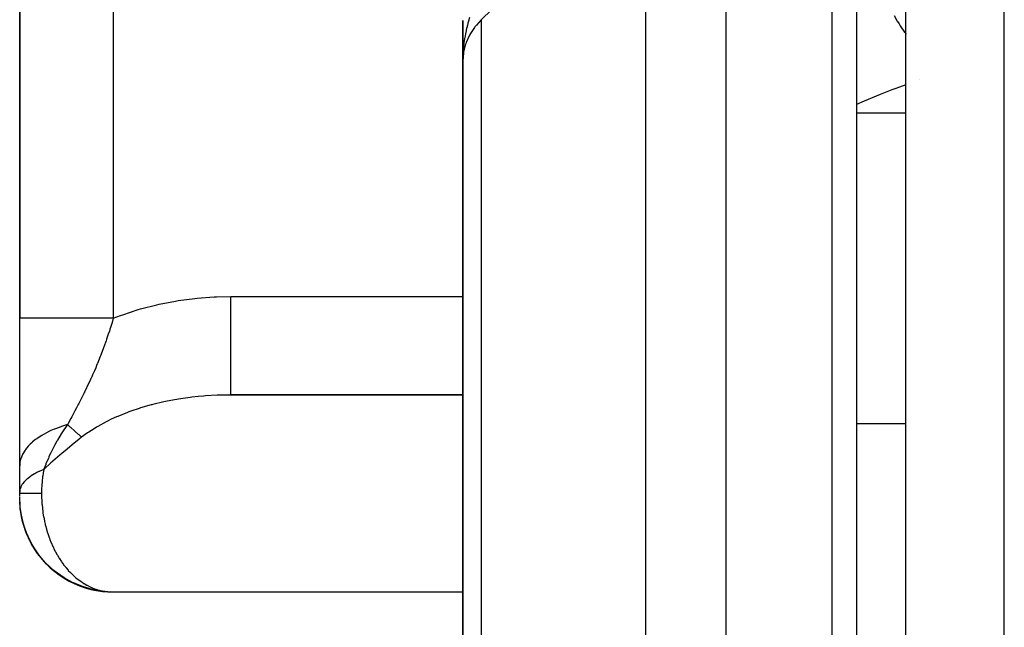
# Model space of a CAD drawing. Units: millimetres. Extents: x -243 to 393, y -254 to 254.
# Drawn here: x -50 to -30, y 213 to 225 of the extents above; entities that cross this region are included whole.
import ezdxf

# ---------------------------------------------------------------- set-up
doc = ezdxf.new("R2010")
doc.units = ezdxf.units.MM
doc.linetypes.add('DASHED', pattern=[9.652, 8.128, -1.524])
doc.layers.add('nevidi', color=4, linetype='DASHED')

msp = doc.modelspace()

# ---------------------------------------------------------------- linework, layer by layer
at = {"color": 2}
for p, q in [((-33, 244.5), (-33, 148.5)), ((-32, 204.525), (-32, 242.302)), ((-32, 204.525), (-32, 242.302)), ((-50, 241), (-50, 219.057)), ((-50, 219.057), (-50, 241)), ((-41, 225.103), (-40.999, 224.481)), ((-41, 224.5), (-41, 225.103)), ((-41, 224.442), (-41, 224.941)), ((-41, 224.939), (-41, 224.275)), ((-41, 224.5), (-41, 224.538)), ((-41, 224.538), (-41, 224.5)), ((-41, 224.275), (-41, 224.5)), ((-40.999, 224.479), (-40.996, 224.437)), ((-40.999, 224.438), (-40.999, 224.425)), ((-40.998, 224.437), (-40.999, 224.396)), ((-40.998, 224.438), (-40.998, 224.427)), ((-40.998, 224.437), (-40.998, 224.39)), ((-40.997, 224.436), (-40.998, 224.369)), ((-40.996, 224.446), (-40.996, 224.435)), ((-40.998, 224.369), (-41, 224.316)), ((-41, 224.275), (-41, 199)), ((-41, 199), (-41, 224.275)), ((-50, 216.059), (-50, 219.057)), ((-45.711, 217.5), (-45.884, 217.498)), ((-41, 217.498), (-45.884, 217.498)), ((-41, 217.5), (-45.711, 217.5)), ((-50, 215.525), (-50, 216.059)), ((-50, 215.5), (-50, 215.525)), ((-50, 215.437), (-50, 215.5)), ((-50, 215.4), (-50, 215.427)), ((-49.998, 215.371), (-50, 215.422)), ((-49.998, 215.374), (-50, 215.419)), ((-49.998, 215.377), (-50, 215.417)), ((-49.998, 215.38), (-50, 215.415)), ((-49.999, 215.383), (-50, 215.412)), ((-49.999, 215.386), (-50, 215.41)), ((-49.993, 215.271), (-50, 215.409)), ((-49.993, 215.27), (-50, 215.407)), ((-49.993, 215.27), (-50, 215.405)), ((-49.993, 215.269), (-50, 215.404)), ((-49.993, 215.268), (-50, 215.403)), ((-49.994, 215.279), (-49.996, 215.335)), ((-49.953, 214.992), (-49.988, 215.192)), ((-49.959, 215.028), (-49.988, 215.187)), ((-49.987, 215.179), (-49.987, 215.182)), ((-49.961, 215.036), (-49.985, 215.168)), ((-49.949, 214.972), (-49.952, 214.984)), ((-49.948, 214.968), (-49.95, 214.98)), ((-49.798, 214.555), (-49.871, 214.712)), ((-48.168, 213.502), (-41, 213.502)), ((-48.138, 213.501), (-48.158, 213.502))]:
    msp.add_line(p, q, dxfattribs=at)
for points in [[(-49.992, 215.239), (-49.992, 215.246), (-49.996, 215.335)], [(-49.992, 215.246), (-49.993, 215.254), (-49.996, 215.335)], [(-49.993, 215.254), (-49.993, 215.262), (-49.996, 215.335)], [(-49.993, 215.262), (-49.993, 215.271), (-49.996, 215.335)], [(-49.994, 215.279), (-49.994, 215.288), (-49.996, 215.335)], [(-49.991, 215.231), (-49.992, 215.239), (-49.993, 215.262)], [(-49.956, 215.005), (-49.958, 215.018), (-49.991, 215.224), (-49.991, 215.231), (-49.992, 215.254)], [(-49.954, 214.992), (-49.956, 215.005), (-49.99, 215.217), (-49.991, 215.224), (-49.992, 215.246)], [(-49.954, 214.992), (-49.99, 215.21), (-49.99, 215.217), (-49.992, 215.239)], [(-49.987, 215.182), (-49.988, 215.187), (-49.988, 215.192), (-49.989, 215.198), (-49.989, 215.204), (-49.99, 215.21), (-49.991, 215.239)], [(-49.862, 214.688), (-49.865, 214.697), (-49.871, 214.712), (-49.876, 214.728), (-49.882, 214.744), (-49.887, 214.762), (-49.952, 214.98), (-49.989, 215.204)], [(-49.885, 214.755), (-49.949, 214.968), (-49.989, 215.198)], [(-49.941, 214.929), (-49.942, 214.935), (-49.945, 214.946), (-49.947, 214.957), (-49.949, 214.968), (-49.952, 214.98)], [(-48.264, 213.513), (-48.471, 213.542), (-48.703, 213.604), (-48.925, 213.694), (-49.134, 213.811), (-49.327, 213.954), (-49.5, 214.12), (-49.651, 214.306), (-49.777, 214.51), (-49.876, 214.728), (-49.947, 214.957), (-49.95, 214.975)], [(-49.945, 214.947), (-49.945, 214.946), (-49.948, 214.962)], [(-49.895, 214.788), (-49.942, 214.935), (-49.945, 214.949)], [(-49.611, 214.248), (-49.62, 214.261), (-49.636, 214.283), (-49.651, 214.306), (-49.666, 214.331), (-49.787, 214.531), (-49.882, 214.744)], [(-49.801, 214.564), (-49.865, 214.697), (-49.872, 214.719)], [(-49.751, 214.46), (-49.757, 214.471), (-49.767, 214.49), (-49.777, 214.51), (-49.787, 214.531)], [(-49.672, 214.34), (-49.757, 214.471), (-49.772, 214.501)], [(-48.208, 213.506), (-48.414, 213.528), (-48.652, 213.584), (-48.882, 213.67), (-49.099, 213.786), (-49.299, 213.928), (-49.479, 214.094), (-49.636, 214.283), (-49.767, 214.49)], [(-49.515, 214.138), (-49.62, 214.261), (-49.645, 214.299)], [(-49.444, 214.056), (-49.457, 214.07), (-49.479, 214.094), (-49.5, 214.12)], [(-49.333, 213.96), (-49.457, 214.07), (-49.495, 214.115)], [(-49.252, 213.889), (-49.27, 213.903), (-49.299, 213.928), (-49.327, 213.954)], [(-48.221, 213.507), (-48.356, 213.518), (-48.601, 213.568), (-48.838, 213.65), (-49.063, 213.762), (-49.27, 213.903), (-49.325, 213.952)], [(-49.04, 213.749), (-49.063, 213.762), (-49.099, 213.786), (-49.134, 213.811)], [(-48.812, 213.638), (-48.838, 213.65), (-48.882, 213.67), (-48.925, 213.694)], [(-48.571, 213.559), (-48.601, 213.568), (-48.652, 213.584), (-48.703, 213.604)], [(-48.321, 213.513), (-48.356, 213.518), (-48.414, 213.528), (-48.471, 213.542)], [(-48.264, 213.513), (-48.209, 213.506), (-48.201, 213.505), (-48.168, 213.502)]]:
    msp.add_lwpolyline(points, dxfattribs=at)
for centre, radius, start, end in [((-40.5, 224.5), 0.5, 180, 182.1847), ((-40.5, 224.5), 0.5, 182.4138, 187.2105), ((-40.5, 224.5), 0.5, 186.1576, 187.5248), ((-48.1, 215.4), 1.9, 186.6772, 208.1525), ((-48.1, 215.4), 1.9, 208.6567, 209.6709), ((-48.1, 215.4), 1.9, 209.7101, 266.9512)]:
    msp.add_arc(centre, radius, start, end, dxfattribs=at)
at = {"layer": 'nevidi', "color": 7, "linetype": 'Continuous'}
for p, q in [((-33.5, 148), (-33.5, 245)), ((-30, 204.87), (-30, 244.272)), ((-48.1, 241), (-48.1, 219.057)), ((-35.656, 229), (-35.656, 198.974)), ((-37.279, 198.985), (-37.279, 228.404)), ((-40.623, 225.116), (-40.623, 198.983)), ((-31.717, 223.894), (-31.718, 223.893)), ((-32, 223.217), (-33, 223.217)), ((-45.711, 219.5), (-41, 219.5)), ((-32, 216.912), (-33, 216.912))]:
    msp.add_line(p, q, dxfattribs=at)
for points in [[(-37.279, 228.404), (-37.527, 228.16), (-37.564, 228.123), (-37.812, 227.88), (-37.849, 227.843), (-38.096, 227.6), (-38.134, 227.563), (-38.381, 227.32), (-38.418, 227.283), (-38.666, 227.04), (-38.703, 227.003), (-38.951, 226.76), (-38.988, 226.723), (-39.236, 226.48), (-39.273, 226.443), (-39.521, 226.2), (-39.558, 226.163), (-39.805, 225.92), (-39.843, 225.883), (-40.09, 225.64), (-40.127, 225.603), (-40.375, 225.36), (-40.412, 225.323), (-40.623, 225.116)], [(-32.238, 225.204), (-32.173, 225.088), (-32.167, 225.078), (-32.139, 225.031), (-32.114, 224.991), (-32.03, 224.865), (-32.023, 224.856), (-32.003, 224.827), (-32, 224.823)], [(-40.623, 225.116), (-40.626, 225.113), (-40.723, 225.005), (-40.752, 224.969), (-40.761, 224.957), (-40.843, 224.835), (-40.86, 224.804), (-40.867, 224.791), (-40.93, 224.654), (-40.939, 224.629), (-40.943, 224.616), (-40.982, 224.466), (-40.985, 224.449), (-40.988, 224.435), (-41, 224.275)], [(-40.861, 225.163), (-40.883, 225.087), (-40.884, 225.085), (-40.894, 225.048), (-40.907, 225.001), (-40.909, 224.99), (-40.913, 224.974), (-40.921, 224.939), (-40.93, 224.901), (-40.933, 224.89), (-40.946, 224.827), (-40.953, 224.788), (-40.96, 224.748), (-40.962, 224.736), (-40.97, 224.685), (-40.976, 224.645), (-40.977, 224.634), (-40.982, 224.593), (-40.983, 224.58), (-40.991, 224.5), (-40.993, 224.477), (-40.993, 224.475), (-40.994, 224.455), (-40.996, 224.435)], [(-32, 223.796), (-32.206, 223.721), (-32.285, 223.691), (-32.521, 223.598), (-32.768, 223.495), (-32.846, 223.462), (-33, 223.393)], [(-48.1, 219.057), (-47.954, 219.112), (-47.908, 219.129), (-47.591, 219.232), (-47.544, 219.246), (-47.217, 219.33), (-47.169, 219.341), (-46.834, 219.406), (-46.784, 219.415), (-46.444, 219.46), (-46.394, 219.466), (-46.051, 219.492), (-46, 219.494), (-45.711, 219.5)], [(-45.711, 217.5), (-45.711, 217.5), (-45.711, 217.514), (-45.711, 217.518), (-45.711, 217.518), (-45.711, 217.562), (-45.711, 217.572), (-45.711, 217.572), (-45.711, 217.646), (-45.711, 217.66), (-45.711, 217.762), (-45.711, 217.781), (-45.711, 217.781), (-45.711, 217.91), (-45.711, 217.933), (-45.711, 217.934), (-45.711, 218.086), (-45.711, 218.113), (-45.711, 218.115), (-45.711, 218.287), (-45.711, 218.317), (-45.711, 218.32), (-45.711, 218.51), (-45.711, 218.543), (-45.711, 218.547), (-45.711, 218.751), (-45.711, 218.785), (-45.711, 218.791), (-45.711, 219.005), (-45.711, 219.041), (-45.711, 219.048), (-45.711, 219.268), (-45.711, 219.305), (-45.711, 219.312), (-45.711, 219.5)], [(-48.1, 219.057), (-48.278, 219.057), (-48.299, 219.057), (-48.321, 219.057), (-48.53, 219.057), (-48.549, 219.057), (-48.571, 219.057), (-48.774, 219.057), (-48.792, 219.057), (-48.812, 219.057), (-49.005, 219.057), (-49.021, 219.057), (-49.04, 219.057), (-49.221, 219.057), (-49.235, 219.057), (-49.252, 219.057), (-49.416, 219.057), (-49.428, 219.057), (-49.444, 219.057), (-49.588, 219.057), (-49.597, 219.057), (-49.611, 219.057), (-49.733, 219.057), (-49.74, 219.057), (-49.751, 219.057), (-49.848, 219.057), (-49.853, 219.057), (-49.862, 219.057), (-49.932, 219.057), (-49.935, 219.057), (-49.941, 219.057), (-49.983, 219.057), (-49.984, 219.057), (-49.987, 219.057), (-50, 219.057)], [(-48.1, 219.057), (-48.124, 218.973), (-48.156, 218.87), (-48.166, 218.839), (-48.169, 218.828), (-48.179, 218.796), (-48.2, 218.733), (-48.234, 218.63), (-48.236, 218.623), (-48.245, 218.598), (-48.256, 218.566), (-48.296, 218.456), (-48.322, 218.384), (-48.335, 218.351), (-48.352, 218.306), (-48.356, 218.295), (-48.363, 218.278), (-48.419, 218.14), (-48.423, 218.13), (-48.437, 218.097), (-48.456, 218.05), (-48.482, 217.989), (-48.518, 217.908), (-48.537, 217.867), (-48.547, 217.844), (-48.553, 217.832), (-48.57, 217.796), (-48.613, 217.704), (-48.665, 217.597), (-48.669, 217.589), (-48.679, 217.568), (-48.688, 217.55), (-48.692, 217.542), (-48.745, 217.436), (-48.801, 217.327), (-48.812, 217.307), (-48.822, 217.286), (-48.824, 217.283), (-48.847, 217.239), (-48.878, 217.181), (-48.927, 217.087), (-48.943, 217.057), (-48.963, 217.02), (-49.007, 216.934), (-49.016, 216.916), (-49.026, 216.898)], [(-45.884, 217.498), (-45.951, 217.496), (-45.987, 217.494), (-46.229, 217.48), (-46.265, 217.477), (-46.376, 217.467), (-46.504, 217.453), (-46.539, 217.449), (-46.775, 217.415), (-46.809, 217.409), (-46.856, 217.401), (-47.039, 217.366), (-47.073, 217.359), (-47.296, 217.306), (-47.315, 217.301), (-47.329, 217.298), (-47.544, 217.236), (-47.575, 217.226), (-47.745, 217.169), (-47.781, 217.156), (-47.811, 217.145), (-48.006, 217.066), (-48.034, 217.054), (-48.139, 217.006), (-48.218, 216.967), (-48.245, 216.954), (-48.416, 216.86), (-48.44, 216.846), (-48.489, 216.816), (-48.598, 216.745), (-48.62, 216.73), (-48.742, 216.641)], [(-49.026, 216.898), (-49.153, 216.859), (-49.166, 216.855), (-49.186, 216.847), (-49.2, 216.842), (-49.292, 216.807), (-49.303, 216.803), (-49.366, 216.776), (-49.379, 216.77), (-49.421, 216.75), (-49.431, 216.745), (-49.527, 216.693), (-49.539, 216.687), (-49.548, 216.681), (-49.645, 216.619), (-49.653, 216.612), (-49.668, 216.602), (-49.677, 216.595), (-49.738, 216.546), (-49.746, 216.539), (-49.785, 216.503), (-49.793, 216.495), (-49.819, 216.469), (-49.825, 216.462), (-49.879, 216.397), (-49.885, 216.389), (-49.89, 216.382), (-49.936, 216.306), (-49.94, 216.299), (-49.946, 216.286), (-49.95, 216.278), (-49.973, 216.221), (-49.975, 216.214), (-49.987, 216.172), (-49.989, 216.164), (-49.994, 216.135), (-49.995, 216.127), (-50, 216.059)], [(-49.026, 216.898), (-49.141, 216.735), (-49.145, 216.73), (-49.155, 216.714), (-49.157, 216.711), (-49.235, 216.58), (-49.242, 216.567), (-49.246, 216.561), (-49.285, 216.488), (-49.305, 216.449), (-49.312, 216.437), (-49.333, 216.394), (-49.365, 216.328), (-49.371, 216.316), (-49.405, 216.243), (-49.406, 216.24), (-49.408, 216.236), (-49.418, 216.212), (-49.423, 216.201), (-49.466, 216.102), (-49.466, 216.101), (-49.471, 216.09), (-49.51, 215.993), (-49.511, 215.99)], [(-48.742, 216.641), (-48.744, 216.643), (-48.793, 216.688), (-48.804, 216.697), (-48.871, 216.758), (-48.872, 216.759), (-48.877, 216.763), (-48.884, 216.77), (-48.959, 216.838), (-48.972, 216.85), (-49.026, 216.898)], [(-48.742, 216.641), (-48.79, 216.603), (-48.936, 216.486), (-48.94, 216.483), (-49.078, 216.369), (-49.136, 216.321), (-49.14, 216.318), (-49.33, 216.154), (-49.334, 216.15), (-49.367, 216.121), (-49.511, 215.99)], [(-49.511, 215.99), (-49.603, 215.95), (-49.61, 215.947), (-49.641, 215.931), (-49.65, 215.927), (-49.694, 215.903), (-49.701, 215.899), (-49.767, 215.858), (-49.775, 215.853), (-49.78, 215.849), (-49.844, 215.801), (-49.848, 215.797), (-49.868, 215.779), (-49.874, 215.774), (-49.9, 215.747), (-49.904, 215.743), (-49.941, 215.697), (-49.945, 215.691), (-49.947, 215.687), (-49.976, 215.634), (-49.978, 215.63), (-49.985, 215.611), (-49.987, 215.606), (-49.995, 215.577), (-49.995, 215.572), (-50, 215.525)], [(-49.511, 215.99), (-49.523, 215.919), (-49.524, 215.913), (-49.532, 215.86), (-49.535, 215.836), (-49.535, 215.83), (-49.544, 215.752), (-49.544, 215.747), (-49.55, 215.669), (-49.551, 215.663), (-49.554, 215.594), (-49.554, 215.584), (-49.554, 215.579), (-49.555, 215.5)], [(-49.555, 215.5), (-49.589, 215.5), (-49.617, 215.5), (-49.657, 215.5), (-49.682, 215.5), (-49.69, 215.5), (-49.719, 215.5), (-49.742, 215.5), (-49.775, 215.5), (-49.796, 215.5), (-49.802, 215.5), (-49.825, 215.5), (-49.844, 215.5), (-49.87, 215.5), (-49.885, 215.5), (-49.89, 215.5), (-49.908, 215.5), (-49.921, 215.5), (-49.939, 215.5), (-49.95, 215.5), (-49.953, 215.5), (-49.964, 215.5), (-49.972, 215.5), (-49.983, 215.5), (-49.988, 215.5), (-49.99, 215.5), (-49.995, 215.5), (-49.997, 215.5), (-50, 215.5), (-50, 215.5)], [(-49.555, 215.5), (-49.555, 215.459), (-49.555, 215.448), (-49.554, 215.406), (-49.553, 215.372), (-49.552, 215.361), (-49.547, 215.286), (-49.546, 215.275), (-49.539, 215.2), (-49.538, 215.189), (-49.532, 215.139), (-49.528, 215.114), (-49.527, 215.103), (-49.515, 215.03), (-49.513, 215.019), (-49.498, 214.946), (-49.496, 214.935), (-49.484, 214.879), (-49.48, 214.863), (-49.477, 214.852), (-49.458, 214.781), (-49.455, 214.771), (-49.434, 214.701), (-49.431, 214.691), (-49.411, 214.631), (-49.408, 214.622), (-49.404, 214.612), (-49.379, 214.545), (-49.375, 214.535), (-49.348, 214.47), (-49.343, 214.46), (-49.314, 214.397), (-49.314, 214.396), (-49.309, 214.387), (-49.278, 214.325), (-49.273, 214.316), (-49.24, 214.256), (-49.235, 214.247), (-49.199, 214.189), (-49.196, 214.184), (-49.194, 214.181), (-49.157, 214.125), (-49.151, 214.117), (-49.113, 214.063), (-49.107, 214.055), (-49.066, 214.004), (-49.06, 213.997), (-49.058, 213.994), (-49.018, 213.948), (-49.012, 213.941), (-48.968, 213.895), (-48.962, 213.888), (-48.917, 213.845), (-48.91, 213.838), (-48.902, 213.831), (-48.864, 213.797), (-48.857, 213.792), (-48.809, 213.754), (-48.802, 213.748), (-48.753, 213.713), (-48.746, 213.708), (-48.733, 213.699), (-48.696, 213.676), (-48.689, 213.671), (-48.638, 213.642), (-48.631, 213.638), (-48.579, 213.611), (-48.571, 213.608), (-48.552, 213.599), (-48.519, 213.585), (-48.511, 213.582), (-48.458, 213.562)], [(-48.45, 213.559), (-48.397, 213.542), (-48.389, 213.54), (-48.362, 213.533)], [(-48.335, 213.526), (-48.327, 213.524), (-48.272, 213.514), (-48.264, 213.513)]]:
    msp.add_lwpolyline(points, dxfattribs=at)

doc.saveas('drawing.dxf')
